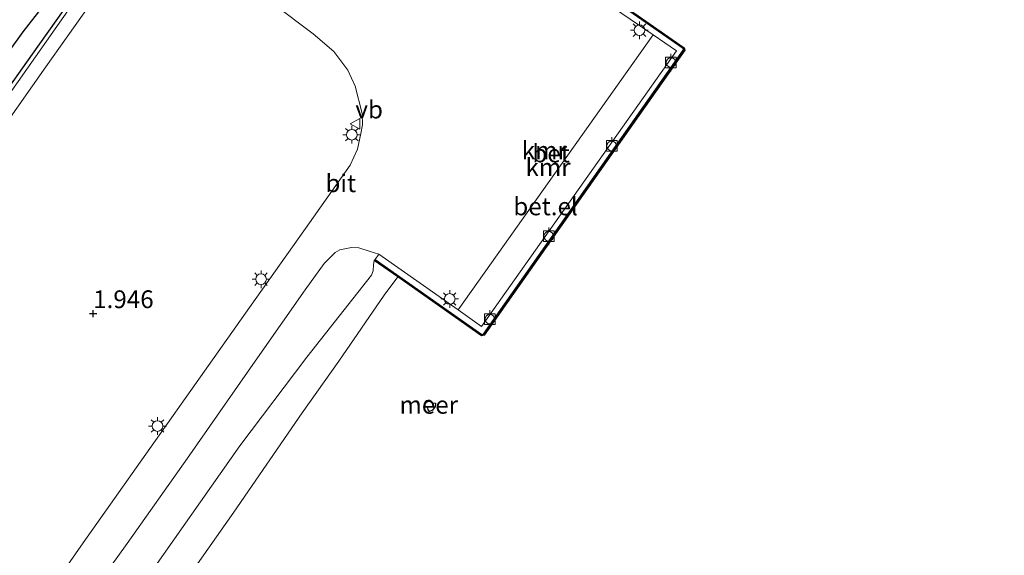
# Model space of a CAD drawing. Units: metres. Extents: x 171580 to 180010, y 510166 to 512501.
# Drawn here: x 178985 to 179124, y 511759 to 511834 of the extents above; entities that cross this region are included whole.
import ezdxf
from ezdxf.enums import TextEntityAlignment as Align

# ---------------------------------------------------------------- set-up
doc = ezdxf.new("R2010")
doc.units = ezdxf.units.M
doc.layers.get('0').update_dxf_attribs({"lineweight": 25})
for name, color, linetype, lineweight in [('B-ME-AL-OVERIG-L-B1', 7, 'Continuous', 18), ('B-ME-GW-KRUINLIJN-L-B1', 93, 'Continuous', 18), ('B-ME-IE-GRASLAND-GV-B6', 93, 'Continuous', 18), ('B-ME-IE-MEUBILAIR_WEGMEUBILAIR-LICHTMAST-S-B1', 8, 'Continuous', 18), ('B-ME-OB-BEKLEDING-GV-B6', 253, 'Continuous', 18), ('B-ME-OB-WATERLIJN-L-B1', 133, 'OB-WATERLIJN', 18), ('B-ME-OG-WATER-GV-B6', 153, 'Continuous', 18), ('B-ME-VH-VERH_SOORT-BETON-OVERIG-GV-B6', 8, 'IE-TERREINAFSCHEIDING-NATUURLIJK-HOUTWAL', 18), ('B-ME-VH-VERH_SOORT-BITUMEN-GV-B6', 8, 'IE-TERREINAFSCHEIDING-NATUURLIJK-HOUTWAL', 18), ('B-ME-VH-VERH_SOORT-GV-B6', 8, 'Continuous', 18), ('B-ME-VV-BOLDER-S-B1', 213, 'Continuous', 18), ('B-ME-VW-MEUBILAIR_WEGMEUBILAIR-VERKEERSBORD-S-B1', 8, 'Continuous', 18)]:
    doc.layers.add(name, color=color, linetype=linetype, lineweight=lineweight)
for name, color, linetype in [('B-ME-GW-GRONDWERKLIJN-L-B1', 10, 'Continuous'), ('B-ME-GW-HOOGTEPUNT-S-B1', 10, 'Continuous'), ('B-ME-OG-BREUK-L-B1', 10, 'Continuous'), ('B-ME-VV-AFMEERCONSTRUCTIE-GV-B6', 10, 'Continuous'), ('B-ME-VV-KADEMUUR-GV-B6', 10, 'Continuous'), ('B-ME-VV-KADEMUUR-L-B1', 10, 'Continuous')]:
    doc.layers.add(name, color=color, linetype=linetype)
doc.styles.add('NLCS-ISO', font='NLCS-ISO.TTF')
doc.linetypes.add('IE-TERREINAFSCHEIDING-NATUURLIJK-HOUTWAL', pattern='A,7,-1.5,[67,NLCS.SHX,S=0.75,R=45,X=0,Y=0],-1.5,7,-1.5,[70,NLCS.SHX,S=0.75,R=0,X=0,Y=0],-1.5', length=20)
doc.linetypes.add('OB-WATERLIJN', pattern='A,10,[32,NLCS.SHX,S=2,R=0,X=0,Y=0],-12', length=22)

# ---------------------------------------------------------------- blocks, each defined once
blk = doc.blocks.new('hoogtepunt')
for p, q in [((-0.5, 0), (0.5, 0)), ((0, 0.5), (0, -0.5))]:
    blk.add_line(p, q)
blk = doc.blocks.new('lantaarnpaal')
for p, q in [((-0.75, 0), (-1.25, 0)), ((-0.88, 0.88), (-0.53, 0.53)), ((0, 0.75), (0, 1.25)), ((0.53, 0.53), (0.88, 0.88)), ((0.75, 0), (1.25, 0)), ((-0.53, -0.53), (-0.88, -0.88)), ((0, -0.75), (0, -1.25)), ((0.53, -0.53), (0.88, -0.88))]:
    blk.add_line(p, q)
blk.add_circle((0, 0), 0.75)
blk = doc.blocks.new('bolder')
for p, q in [((-0.75, 0), (-1.25, 0)), ((-0.75, 0.75), (-0.75, -0.75)), ((0.75, 0.75), (-0.75, 0.75)), ((0.75, -0.75), (0.75, 0.75)), ((0.75, 0), (1.25, 0)), ((-0.75, -0.75), (0.75, -0.75))]:
    blk.add_line(p, q)
blk.add_circle((0, 0), 0.673)
blk = doc.blocks.new('verkeersbord')
for p, q in [((0, 0.75), (-0.75, -0.625)), ((0.75, -0.625), (0, 0.75)), ((-0.75, -0.625), (0.75, -0.625))]:
    blk.add_line(p, q)

msp = doc.modelspace()

# ---------------------------------------------------------------- linework, layer by layer
at = {"layer": 'B-ME-AL-OVERIG-L-B1'}
for points in [[(179081.383, 511965.7958, 1.8638), (179051.7199, 511919.4339, 2.5719), (179043.6934, 511908.4278, 2.778), (179041.0115, 511904.6719, 2.8204), (179038.9941, 511901.817, 3.7173), (179034.3433, 511895.2485, 3.7536), (179032.1766, 511892.1264, 2.7355), (179019.6921, 511874.4997, 2.7416), (179012.6991, 511864.6256, 2.6155), (178995.3115, 511839.9871, 2.561), (178981.4758, 511820.3666, 2.6095), (178968.7795, 511802.3444, 2.664), (178952.8065, 511779.5906, 2.6883), (178941.2527, 511762.975, 2.6701), (178940.4662, 511761.7764, 2.8398), (178940.5046, 511761.0098, 3.0413), (178941.6234, 511760.1059, 3.1503), (178942.9575, 511759.1296, 3.064), (178944.6878, 511757.9389, 1.8641), (178947.0962, 511756.1925, 1.9186), (178948.7926, 511752.5131, 1.8596), (178950.6282, 511748.7725, 1.8096), (178963.8377, 511739.3661, 1.8277), (178981.0788, 511727.1693, 1.9144)], [(178975.2368, 511807.9345, 2.8231), (178989.1182, 511827.6276, 2.7913), (178998.4154, 511840.815, 2.664), (179016.3017, 511866.117, 2.664), (179034.8423, 511892.2986, 2.6895), (179035.599, 511893.2467, 2.6895), (179036.4145, 511893.658, 2.6895), (179037.5319, 511893.7458, 2.6895), (179038.416, 511893.6314, 2.6895), (179039.6634, 511892.8156, 2.6895), (179069.2967, 511871.1693, 2.8549), (179070.4494, 511870.4614, 2.8549), (179071.3743, 511870.3511, 2.8549), (179072.2688, 511870.5554, 2.8549), (179073.1137, 511871.2102, 2.8549), (179078.5173, 511878.5263, 2.8486), (179088.1809, 511892.3898, 2.8486), (179089.0371, 511892.866, 2.8486), (179090.0695, 511893.0579, 2.8486), (179092.1092, 511892.8388, 2.8486), (179127.4382, 511887.9409, 2.3586)]]:
    msp.add_polyline3d(points, dxfattribs=at)
at = {"layer": 'B-ME-GW-GRONDWERKLIJN-L-B1'}
msp.add_polyline3d([(178994.1728, 511843.2544, 2.3599), (178985.8505, 511832.5824, 2.3887), (178978.4576, 511822.3013, 2.4175), (178970.8596, 511812.1858, 2.4607), (178962.8721, 511801.4251, 2.4751), (178954.9832, 511791.0841, 2.5327), (178952.1757, 511787.4923, 2.4895), (178951.4904, 511786.5793, 2.5039), (178949.052, 511783.0552, 2.5039), (178944.1874, 511773.5193, 2.3455), (178939.5779, 511764.6428, 2.1871)], dxfattribs=at)
at = {"layer": 'B-ME-GW-KRUINLIJN-L-B1'}
msp.add_polyline3d([(179035.3857, 511800.3444, 1.0712), (179035.292, 511799.7124, 1.1688), (179035.2182, 511798.8777, 1.1688), (179034.9905, 511798.2514, 1.1815), (179025.8745, 511786.7151, 1.2806), (179016.4413, 511774.2143, 1.2173), (179002.9202, 511754.9538, 1.2115)], dxfattribs=at)
at = {"layer": 'B-ME-IE-GRASLAND-GV-B6'}
for points in [[(178984.9187, 511858.8185, 2.8857), (178986.8938, 511858.96, 2.8857), (178988.3266, 511858.8517, 2.9224), (178989.1739, 511858.5626, 2.9224), (178991.595, 511857.2457, 2.9124), (178999.788, 511851.5184, 3.4596), (179004.8346, 511847.9616, 3.4787), (179008.1092, 511845.7659, 3.3069), (179021.0912, 511836.5536, 2.1361), (179026.7867, 511832.2991, 2.0279), (179029.696, 511829.7887, 1.9452), (179031.6695, 511827.1573, 1.818), (179032.6817, 511824.9115, 1.7734), (179033.6583, 511821.0553, 1.6907), (179033.7388, 511819.4507, 1.6907), (179033.483, 511818.2208, 1.6907), (179033.0215, 511816.0281, 1.6271), (179031.9805, 511813.7851, 1.6271), (179025.7081, 511804.8558, 1.6207), (179017.8125, 511793.686, 1.6589), (179005.6867, 511776.5468, 1.6462), (178994.3415, 511760.5157, 1.678), (178989.6021, 511753.7269, 1.6716)], [(178991.4587, 511747.7292, 1.5389), (179000.5512, 511760.4165, 1.5025), (179009.047, 511772.4917, 1.5116), (179018.9227, 511786.5941, 1.498), (179025.6601, 511796.1999, 1.5434), (179028.3084, 511799.9159, 1.5207), (179029.857, 511801.445, 1.4753), (179030.5096, 511801.8481, 1.4344), (179032.1654, 511802.1429, 1.3616), (179033.1958, 511802.0963, 1.3389), (179034.7994, 511801.6249, 1.2526), (179036.0202, 511801.2477, 1.0662), (179035.4919, 511800.4956, 1.0726), (179035.3857, 511800.3444, 1.0712), (179035.292, 511799.7124, 1.1688), (179035.2182, 511798.8777, 1.1688), (179034.9905, 511798.2514, 1.1815), (179025.8745, 511786.7151, 1.2806), (179016.4413, 511774.2143, 1.2173), (179002.9202, 511754.9538, 1.2115)]]:
    msp.add_polyline3d(points, dxfattribs=at)
at = {"layer": 'B-ME-OB-BEKLEDING-GV-B6'}
for points in [[(179002.9202, 511754.9538, 1.2115), (179016.4413, 511774.2143, 1.2173), (179025.8745, 511786.7151, 1.2806), (179034.9905, 511798.2514, 1.1815), (179035.2182, 511798.8777, 1.1688), (179035.292, 511799.7124, 1.1688), (179035.3857, 511800.3444, 1.0712)], [(179035.3857, 511800.3444, 1.0712), (179038.6775, 511798.0319, -0.3997), (179036.7689, 511795.4579, -0.3997), (179030.4048, 511786.1201, -0.3997), (179025.2391, 511778.8723, -0.3997), (179015.5901, 511764.8716, -0.3997), (179007.369, 511753.1759, -0.3997)]]:
    msp.add_polyline3d(points, dxfattribs=at)
at = {"layer": 'B-ME-OB-WATERLIJN-L-B1'}
for points in [[(179066.527, 511839.0759, -0.3997), (179079.0446, 511830.3154, -0.3997), (179079.1345, 511829.9771, -0.3997), (179050.8765, 511789.8078, -0.3997), (179050.5081, 511789.7212, -0.3997), (179038.6775, 511798.0319, -0.3997), (179036.7689, 511795.4579, -0.3997), (179030.4048, 511786.1201, -0.3997), (179025.2391, 511778.8723, -0.3997), (179015.5901, 511764.8716, -0.3997), (179007.369, 511753.1759, -0.3997)], [(179042.9357, 511779.5723, -0.3997), (179042.9073, 511779.5721, -0.3997), (179042.7146, 511779.6486, -0.3997), (179042.5646, 511779.7918, -0.3997), (179042.4794, 511779.9807, -0.3997), (179042.4712, 511780.1879, -0.3997), (179042.5415, 511780.383, -0.3997), (179042.5809, 511780.4403, -0.3997), (179042.7378, 511780.5758, -0.3997), (179042.9341, 511780.6425, -0.3997), (179043.1411, 511780.6307, -0.3997), (179043.3285, 511780.542, -0.3997), (179043.469, 511780.3895, -0.3997), (179043.5171, 511780.2615, -0.3997), (179044.0236, 511780.2308, -0.3997), (179043.9647, 511779.7504, -0.3997), (179043.5962, 511779.2338, -0.3997), (179043.149, 511779.0453, -0.3997), (179042.9502, 511779.2844, -0.3997), (179042.9357, 511779.5723, -0.3997)]]:
    msp.add_polyline3d(points, dxfattribs=at)
at = {"layer": 'B-ME-OG-BREUK-L-B1'}
msp.add_polyline3d([(178941.1552, 511764.0259, 1.8991), (178947.0212, 511772.2343, 1.9567), (178953.1896, 511781.1396, 1.9999), (178959.2045, 511789.742, 1.9999), (178964.8338, 511797.9034, 1.9567), (178970.5417, 511806.0405, 1.9999), (178977.8894, 511816.242, 1.9999), (178987.2036, 511829.4238, 1.9711), (178994.9165, 511840.3324, 1.9999)], dxfattribs=at)
at = {"layer": 'B-ME-OG-WATER-GV-B6'}
for points in [[(179007.369, 511753.1759, -0.3997), (179015.5901, 511764.8716, -0.3997), (179025.2391, 511778.8723, -0.3997), (179030.4048, 511786.1201, -0.3997), (179036.7689, 511795.4579, -0.3997), (179038.6775, 511798.0319, -0.3997), (179050.5081, 511789.7212, -0.3997), (179050.8765, 511789.8078, -0.3997), (179079.1345, 511829.9771, -0.3997), (179079.0446, 511830.3154, -0.3997), (179066.527, 511839.0759, -0.3997)], [(179042.9357, 511779.5723, -0.3997), (179042.9502, 511779.2844, -0.3997), (179043.149, 511779.0453, -0.3997), (179043.5962, 511779.2338, -0.3997), (179043.9647, 511779.7504, -0.3997), (179044.0236, 511780.2308, -0.3997), (179043.5171, 511780.2615, -0.3997), (179043.469, 511780.3895, -0.3997), (179043.3285, 511780.542, -0.3997), (179043.1411, 511780.6307, -0.3997), (179042.9341, 511780.6425, -0.3997), (179042.7378, 511780.5758, -0.3997), (179042.5809, 511780.4403, -0.3997), (179042.5415, 511780.383, -0.3997), (179042.4712, 511780.1879, -0.3997), (179042.4794, 511779.9807, -0.3997), (179042.5646, 511779.7918, -0.3997), (179042.7146, 511779.6486, -0.3997), (179042.9073, 511779.5721, -0.3997), (179042.9357, 511779.5723, -0.3997)]]:
    msp.add_polyline3d(points, dxfattribs=at)
at = {"layer": 'B-ME-VH-VERH_SOORT-BETON-OVERIG-GV-B6'}
msp.add_polyline3d([(179074.6707, 511832.1553, 0.8924), (179063.7969, 511839.6134, 1.0351), (179064.3287, 511840.3888, 1.0359), (179078.8833, 511830.2027, 0.9256), (179078.9337, 511830.0129, 0.9257), (179050.7658, 511789.9716, 0.9402), (179050.5465, 511789.92, 0.9402), (179035.4919, 511800.4956, 1.0726), (179036.0202, 511801.2477, 1.0662), (179047.2156, 511793.3749, 0.8614), (179050.4653, 511791.0125, 0.9402), (179077.984, 511829.8828, 0.9257), (179074.6707, 511832.1553, 0.8924)], dxfattribs=at)
at = {"layer": 'B-ME-VH-VERH_SOORT-BITUMEN-GV-B6'}
for points in [[(179063.7969, 511839.6134, 1.0351), (179074.6707, 511832.1553, 0.8924), (179047.2156, 511793.3749, 0.8614), (179036.0202, 511801.2477, 1.0662), (179034.7994, 511801.6249, 1.2526), (179033.1958, 511802.0963, 1.3389), (179032.1654, 511802.1429, 1.3616), (179030.5096, 511801.8481, 1.4344), (179029.857, 511801.445, 1.4753), (179028.3084, 511799.9159, 1.5207), (179025.6601, 511796.1999, 1.5434), (179018.9227, 511786.5941, 1.498), (179009.047, 511772.4917, 1.5116), (179000.5512, 511760.4165, 1.5025), (178991.4587, 511747.7292, 1.5389)], [(178989.6021, 511753.7269, 1.6716), (178994.3415, 511760.5157, 1.678), (179005.6867, 511776.5468, 1.6462), (179017.8125, 511793.686, 1.6589), (179025.7081, 511804.8558, 1.6207), (179031.9805, 511813.7851, 1.6271), (179033.0215, 511816.0281, 1.6271), (179033.483, 511818.2208, 1.6907), (179033.7388, 511819.4507, 1.6907), (179033.6583, 511821.0553, 1.6907), (179032.6817, 511824.9115, 1.7734), (179031.6695, 511827.1573, 1.818), (179029.696, 511829.7887, 1.9452), (179026.7867, 511832.2991, 2.0279), (179021.0912, 511836.5536, 2.1361)]]:
    msp.add_polyline3d(points, dxfattribs=at)
at = {"layer": 'B-ME-VH-VERH_SOORT-GV-B6'}
msp.add_polyline3d([(179047.2156, 511793.3749, 0.8614), (179074.6707, 511832.1553, 0.8924), (179077.984, 511829.8828, 0.9257), (179050.4653, 511791.0125, 0.9402), (179047.2156, 511793.3749, 0.8614)], dxfattribs=at)
at = {"layer": 'B-ME-VV-AFMEERCONSTRUCTIE-GV-B6'}
msp.add_polyline3d([(179042.9357, 511779.5723, -0.3997), (179042.9073, 511779.5721, -0.3997), (179042.7146, 511779.6486, -0.3997), (179042.5646, 511779.7918, -0.3997), (179042.4794, 511779.9807, -0.3997), (179042.4712, 511780.1879, -0.3997), (179042.5415, 511780.383, -0.3997), (179042.5809, 511780.4403, -0.3997), (179042.7378, 511780.5758, -0.3997), (179042.9341, 511780.6425, -0.3997), (179043.1411, 511780.6307, -0.3997), (179043.3285, 511780.542, -0.3997), (179043.469, 511780.3895, -0.3997), (179043.5171, 511780.2615, -0.3997), (179044.0236, 511780.2308, -0.3997), (179043.9647, 511779.7504, -0.3997), (179043.5962, 511779.2338, -0.3997), (179043.149, 511779.0453, -0.3997), (179042.9502, 511779.2844, -0.3997), (179042.9357, 511779.5723, -0.3997)], dxfattribs=at)
at = {"layer": 'B-ME-VV-KADEMUUR-GV-B6'}
msp.add_polyline3d([(179066.527, 511839.0759, -0.3997), (179079.0446, 511830.3154, -0.3997), (179079.1345, 511829.9771, -0.3997), (179050.8765, 511789.8078, -0.3997), (179050.5081, 511789.7212, -0.3997), (179038.6775, 511798.0319, -0.3997), (179035.3857, 511800.3444, 1.0712), (179035.4919, 511800.4956, 1.0726), (179050.5465, 511789.92, 0.9402), (179050.7658, 511789.9716, 0.9402), (179078.9337, 511830.0129, 0.9257), (179078.8833, 511830.2027, 0.9256), (179064.3287, 511840.3888, 1.0359), (179064.4346, 511840.5402, 1.0347), (179066.527, 511839.0759, -0.3997)], dxfattribs=at)
at = {"layer": 'B-ME-VV-KADEMUUR-L-B1'}
msp.add_polyline3d([(179064.3827, 511840.4659, 1.0359), (179078.9655, 511830.2601, 0.9256), (179079.036, 511829.9947, 0.9257), (179050.8222, 511789.8882, 0.9402), (179050.527, 511789.8187, 0.9402), (179035.4378, 511800.4186, 1.0726)], dxfattribs=at)

# ---------------------------------------------------------------- block references
at = {"layer": 'B-ME-GW-HOOGTEPUNT-S-B1', "rotation": 90}
msp.add_blockref('hoogtepunt', (178995.776, 511792.842, 1.9464), dxfattribs=at)
msp.add_blockref('hoogtepunt', (178995.776, 511792.842, 1.9464), dxfattribs=at)
at = {"layer": 'B-ME-IE-MEUBILAIR_WEGMEUBILAIR-LICHTMAST-S-B1', "rotation": 90}
for p in [(179072.7411, 511832.7944, 0.9054), (179032.2132, 511818.0617, 1.8341), (179019.4264, 511797.6957, 1.6535), (179046.0104, 511794.9087, 0.91), (179004.8393, 511776.9996, 1.7262)]:
    msp.add_blockref('lantaarnpaal', p, dxfattribs=at)
at = {"layer": 'B-ME-VV-BOLDER-S-B1', "rotation": 90}
for p in [(179077.1853, 511828.2368, 0.9262), (179068.8297, 511816.4824, 0.9262), (179059.958, 511803.7448, 0.9262), (179051.6606, 511792.0644, 0.921)]:
    msp.add_blockref('bolder', p, dxfattribs=at)
at = {"layer": 'B-ME-VW-MEUBILAIR_WEGMEUBILAIR-VERKEERSBORD-S-B1', "rotation": 90}
msp.add_blockref('verkeersbord', (179032.7167, 511819.5787, 1.822), dxfattribs=at)

# ---------------------------------------------------------------- texts
at = {"layer": 'B-ME-GW-HOOGTEPUNT-S-B1', "ltscale": 0.2, "style": 'NLCS-ISO'}
msp.add_text('1.946', height=2.5, dxfattribs=at).set_placement((178995.776, 511792.842, 1.9464), align=Align.BOTTOM_LEFT)
msp.add_text('1.946', height=2.5, dxfattribs=at).set_placement((178995.776, 511792.842, 1.9464), align=Align.BOTTOM_LEFT)
at = {"layer": 'B-ME-OG-WATER-GV-B6', "ltscale": 0.2, "style": 'NLCS-ISO'}
msp.add_text('meer', height=2.5, dxfattribs=at).set_placement((179043.0471, 511779.9868), align=Align.MIDDLE_CENTER)
at = {"layer": 'B-ME-VH-VERH_SOORT-BETON-OVERIG-GV-B6', "ltscale": 0.2, "style": 'NLCS-ISO'}
msp.add_text('bet', height=2.5, dxfattribs=at).set_placement((179060.2903, 511815.418), align=Align.MIDDLE_CENTER)
at = {"layer": 'B-ME-VH-VERH_SOORT-BITUMEN-GV-B6', "ltscale": 0.2, "style": 'NLCS-ISO'}
msp.add_text('bit', height=2.5, dxfattribs=at).set_placement((179030.6581, 511811.2233), align=Align.MIDDLE_CENTER)
at = {"layer": 'B-ME-VH-VERH_SOORT-GV-B6', "ltscale": 0.2, "style": 'NLCS-ISO'}
msp.add_text('bet.el', height=2.5, dxfattribs=at).set_placement((179059.5102, 511807.9601), align=Align.MIDDLE_CENTER)
at = {"layer": 'B-ME-VV-KADEMUUR-GV-B6', "ltscale": 0.2, "style": 'NLCS-ISO'}
msp.add_text('kmr', height=2.5, dxfattribs=at).set_placement((179059.3377, 511815.8588), align=Align.MIDDLE_CENTER)
at = {"layer": 'B-ME-VV-KADEMUUR-L-B1', "ltscale": 0.2, "style": 'NLCS-ISO'}
msp.add_text('kmr', height=2.5, dxfattribs=at).set_placement((179059.8619, 511813.4744), align=Align.MIDDLE_CENTER)
at = {"layer": 'B-ME-VW-MEUBILAIR_WEGMEUBILAIR-VERKEERSBORD-S-B1', "ltscale": 0.2, "style": 'NLCS-ISO'}
msp.add_text('vb', height=2.5, dxfattribs=at).set_placement((179032.7167, 511819.5787, 1.822), align=Align.BOTTOM_LEFT)

doc.saveas('drawing.dxf')
